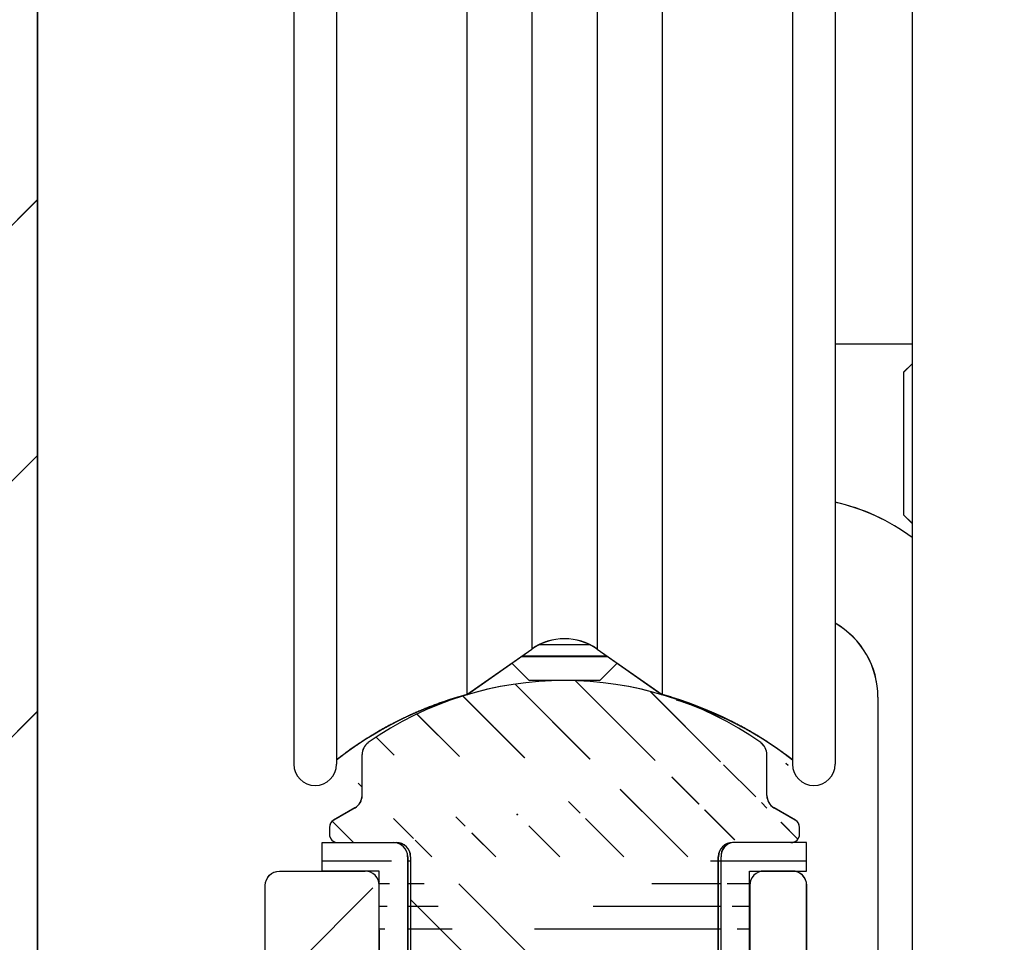
# Model space of a CAD drawing. Units: millimetres. Extents: x -6745 to 3870, y -1242 to 7257.
# Drawn here: x 322 to 356, y 2477 to 2509 of the extents above; entities that cross this region are included whole.
import ezdxf

# ---------------------------------------------------------------- set-up
doc = ezdxf.new("R2010")
doc.units = ezdxf.units.MM
for name, color, linetype in [('2', 7, 'Continuous'), ('hatching-Schraffur', 5, 'Continuous'), ('insert point -Einfügepunkt', 1, 'Continuous'), ('outline-Körperkante', 7, 'Continuous')]:
    doc.layers.add(name, color=color, linetype=linetype)
doc.layers.add('Ansichtsfenster', color=3, linetype='Continuous', plot=False)
doc.layers.get('Ansichtsfenster').off()
doc.layers.get('insert point -Einfügepunkt').off()

# ---------------------------------------------------------------- blocks, each defined once
blk = doc.blocks.new('Seitenriss_Eingang_TEP_TXP')
at = {"layer": 'hatching-Schraffur'}
h = blk.add_hatch(dxfattribs=at)
h.set_pattern_fill('ANSI37', color=256, scale=3, style=0)
h.set_pattern_definition([(45, (0, -205.0000000000002), (-6.735192090801863, 6.735192090801865), []), (135, (0, -205.0000000000002), (-6.735192090801865, -6.735192090801863), [])])
edge = h.paths.add_edge_path()
edge.add_line((223.2336831352014, 0.5442172634214444), (223.2336831352014, 220.8120197283986))
edge.add_line((223.2336831352014, 0.5442172634214444), (281.4331998350442, 0.5442172634207338))
edge.add_line((281.4331998350442, 0.5442172634207338), (298.8849084602782, 0.5442172634207054))
edge.add_line((298.8849084602782, 0.5442172634207054), (298.8849745617036, 44.12047376406062))
edge.add_line((298.8849084602782, 0.5442172634207054), (298.8852224614368, 207.5442168477914))
edge.add_line((298.8849084602782, 207.5442172634209), (478.1030172669584, 207.5442172634209))
edge.add_line((223.2336831352014, 220.8120197283986), (478.1030172669584, 220.8120197283986))
edge.add_line((478.1030172669584, 207.5442172634209), (478.1030172669584, 220.8120197283986))
blk = doc.blocks.new('319132_Laufschienengummi_TEP-TXP')
at = {"layer": 'hatching-Schraffur'}
h = blk.add_hatch(dxfattribs=at)
h.set_pattern_fill('ANSI31', color=256, scale=0.25, angle=135, style=0)
h.set_pattern_definition([(180, (-1061.471441533341, -2231.200053622304), (-1.408107571515549e-16, -0.79375), [])])
edge = h.paths.add_edge_path()
edge.add_line((-6.496510457759086, 2.479706001196064), (-6.500135013439376, 6.600030001196046))
edge.add_line((-6.500135013439376, 6.600030001196046), (-8.500135013439376, 6.600030001196046))
edge.add_line((-8.500135013439376, 6.600030001196046), (-8.500135013439376, 7.600030001196046))
edge.add_line((-8.500135013439376, 7.600030001196046), (-6.000135013439376, 7.600030001196046))
edge.add_arc((-4.500135013439376, 2.600060001196198), 2, 180, 270)
edge.add_line((-4.500135013439376, 0.6000600011961978), (-1.48335501343945, 0.6000600011961978))
edge.add_arc((-6.000135013439376, 7.100120001196046), 0.4999089999998887, 0, 90)
edge.add_line((-5.50019501343877, 7.100120001196046), (-5.50019501343877, 2.600030001196046))
edge.add_arc((-4.500255013439073, 2.600030001196046), 0.9999390000000403, 180, 270)
edge.add_arc((-7.501343930016446e-05, 3.000119613716379e-05), 1.599991000000075, 22.02587299999435, 157.97495999999)
edge.add_arc((-0.0001350134393760527, 3.000119613716379e-05), 2.600080300000037, 37.98123199999082, 142.0196100000192)
edge.add_line((-4.500237361178279, 1.600100387055136), (-2.049557361178358, 1.600100387055136))
edge.add_line((2.049252638822054, 1.600100387055136), (4.499882638821418, 1.600100387055136))
edge.add_arc((4.499924986560927, 2.600030001196046), 1.999938999999927, 270, 360)
edge.add_line((4.499924986560927, 0.6000600011961978), (1.483134986561254, 0.6000600011961978))
edge.add_arc((4.499864986560624, 2.600060001196198), 0.9999689999999646, 270, 360)
edge.add_line((5.499864986560624, 2.600060001196198), (5.499864986560624, 7.100030001196046))
edge.add_line((6.499863986560285, 2.600031334487994), (6.499864986560624, 6.600030001196046))
edge.add_line((6.499864986560624, 6.600030001196046), (8.499864986560624, 6.600030001196046))
edge.add_line((8.499864986560624, 6.600030001196046), (8.499864986560624, 7.600090001195895))
edge.add_line((8.499864986560624, 7.600090001195895), (5.899944986560968, 7.600090001195895))
edge.add_arc((5.966064867809109, 7.137115064008867), 0.4676725683206152, 98.127750043946, 184.5481622582727)
at = {"layer": 'outline-Körperkante'}
for points in [[(-6.496510457759086, 2.479706001196064), (-6.500135013439376, 6.600030001196046), (-8.500135013439376, 6.600030001196046), (-8.500135013439376, 7.600030001196046), (-6.000135013439376, 7.600030001196046)], [(6.499863986560285, 2.600031334487994), (6.499864986560624, 6.600030001196046), (8.499864986560624, 6.600030001196046), (8.499864986560624, 7.600090001195895), (5.899944986560968, 7.600090001195895)], [(-5.50019501343877, 7.100120001196046), (-5.50019501343877, 2.600030001196046)], [(5.499864986560624, 2.600060001196198), (5.499864986560624, 7.100030001196046)], [(-4.500237361178279, 1.600100387055136), (-2.049557361178358, 1.600100387055136)], [(2.049252638822054, 1.600100387055136), (4.499882638821418, 1.600100387055136)], [(4.499924986560927, 0.6000600011961978), (1.483134986561254, 0.6000600011961978)]]:
    blk.add_lwpolyline(points, dxfattribs=at)
for points in [[(-5.500226013439487, 7.100120001196046, 0.414213562373095), (-6.000135013439376, 7.600029001196162)], [(-6.500135013439376, 2.600060001196198, 0.414213562373095), (-4.500135013439376, 0.6000600011961978), (-1.48335501343945, 0.6000600011961978)], [(-5.500194013439113, 2.600030001196046, 0.414213562373095), (-4.500255013439073, 1.600091001196233)], [(2.04928046668806, 1.6001280470241, 0.4879398959717135), (-2.049574007862248, 1.600097929312597)], [(4.499864986560624, 1.600091001196233, 0.414213562373095), (5.499833986560589, 2.600060001196198)], [(4.499924986560927, 0.6000910011962333, 0.414213562373095), (6.499863986560968, 2.600030001196046)]]:
    blk.add_lwpolyline(points, format="xyb", dxfattribs=at)
for centre, radius, start, end in [((5.966064867809109, 7.137115064008867), 0.4676725683206152, 98.12775004395041, 184.5481622582657), ((0, 0), 1.599777797112291, 22.02753211221009, 157.9724678877658)]:
    blk.add_arc(centre, radius, start, end, dxfattribs=at)
blk = doc.blocks.new('324404_Laufschiene_TEP-TXP')
at = {"layer": 'hatching-Schraffur'}
h = blk.add_hatch(dxfattribs=at)
h.set_pattern_fill('ANSI31', color=256, scale=0.5, angle=90, style=0)
h.set_pattern_definition([(135, (-1061.471324172162, -2231.197562724636), (-1.122532015133644, -1.122532015133644), [])])
edge = h.paths.add_edge_path()
edge.add_arc((7.602349999999983, 9.253781284724917), 0.4999669900000754, 180.0000000000521, 240.0139600000072)
edge.add_line((7.950079999999484, 7.602591284723967), (5.900029999999655, 7.602591284723967))
edge.add_arc((7.95001000000057, 7.902581284724401), 0.2999869999998737, 269.9999999999566, 360)
edge.add_line((8.249999999999867, 7.902581284724401), (8.249999999999867, 8.129331284724213))
edge.add_arc((7.949949999999812, 8.129331284724211), 0.3000490000001719, 0, 59.99788099998462)
edge.add_line((8.099970000000079, 8.389151284724429), (7.352480000000336, 8.820731284724369))
edge.add_arc((-7.950009999999698, 8.129361284724363), 0.300003300000146, 120.0051499999942, 180)
edge.add_line((-8.250000000000133, 8.129361284724363), (-8.250000000000133, 7.902551284724249))
edge.add_arc((-7.950079999999748, 7.902551284724249), 0.2999270000000251, 180, 270)
edge.add_line((-7.950079999999748, 7.602591284723967), (-5.90002999999992, 7.602591284723967))
edge.add_arc((6.602480000000109, 10.69552128472422), 0.4999390000002677, 0, 54.9635849999634)
edge.add_line((7.102420000000033, 9.253781284724463), (7.102420000000033, 10.69552128472422))
edge.add_line((6.887628000000272, 11.10619228472431), (7.013114999999611, 10.98073428472433))
edge.add_arc((-1.325606291402437e-13, 1.288381284724418), 11.99996900000009, 54.93778599999497, 125.0631700000208)
edge.add_arc((-6.602479999999464, 10.69573128472437), 0.4999900900002113, 125.0714400000246, 180)
edge.add_line((-7.352479999999692, 8.820731284724369), (-8.100039999999485, 8.389151284724429))
edge.add_arc((-7.602479999999692, 9.253751284724311), 0.5000000000000174, 299.9999300000157, 360)
edge.add_line((-7.102479999999692, 9.253751284724311), (-7.102479999999692, 10.69573128472437))
edge.add_line((7.999952347738922, 10.38742270648206), (7.99992234773877, 10.52527270648214))
edge.add_arc((5.900080000000211, 7.102531284724118), 0.5001219999999194, 90, 180)
edge.add_line((5.399960000000514, 2.60256128472427), (5.399960000000514, 7.102531284724118))
edge.add_line((-5.40002999999992, 7.10256128472427), (-5.40002999999992, 2.602531284724118))
edge.add_arc((-4.400090000000451, 2.602531284724118), 0.999938999999813, 180, 270.000000000013)
edge.add_arc((4.399960000000514, 2.60256128472427), 0.9999689999999646, 270, 360)
edge.add_line((-4.400107652261018, 1.602550898865028), (-2.123677652260217, 1.602550898865028))
edge.add_arc((9.481304630298837e-14, 0.09905128472471847), 2.602010399999964, 35.298329000010824, 144.7022300000032, ccw=False)
edge.add_line((2.123642347739273, 1.602580898864725), (4.39994234773972, 1.602580898864725))
edge.add_arc((-5.90002999999992, 7.10256128472427), 0.5000310000000354, 0, 90)
at = {"layer": 'outline-Körperkante'}
for points in [[(6.893568976267356, 11.11070090742076, 0.3159003717446291), (-6.893732864128329, 11.11058588445665)], [(-6.889772986129761, 11.10494129220067, 0.2443680879026505), (-7.102470089999675, 10.69573128472437)], [(7.102419000000377, 10.69552128472422, 0.2445300454297563), (6.889493451133926, 11.10486500653949)], [(-7.352480529024565, 8.82073827739985, 0.2679495197927705), (-7.102479999999692, 9.253751284724311), (-7.102479999999692, 10.69573128472437)], [(7.102383009999907, 9.253781284724463, 0.2680144787717989), (7.352472008116687, 8.820736275214111)], [(-8.10003500231746, 8.389158279877373, 0.2679251081086397), (-8.25001329999977, 8.129361284724363)], [(8.249998999999983, 8.129331284724211, 0.2679392827495994), (8.099984110068911, 8.389175792491622)], [(-8.250006999999774, 7.902551284724249, 0.414213562373095), (-7.950079999999748, 7.602624284724224)], [(-5.399998999999885, 7.10256128472427, 0.414213562373095), (-5.90002999999992, 7.602592284724305)], [(5.900080000000211, 7.602653284724037, 0.414213562373095), (5.399958000000292, 7.102531284724118)], [(7.950010000000343, 7.602594284724527, 0.414213562373095), (8.249997000000443, 7.902581284724401)], [(-5.400029000000264, 2.602531284724118, 0.414213562373095), (-4.400090000000223, 1.602592284724305)], [(-2.123657016660577, 1.60256017970867, -0.5172657028201154), (2.123642347739273, 1.602580898864725), (4.39994234773972, 1.602580898864725)], [(4.399960000000514, 1.602592284724305, 0.414213562373095), (5.399929000000479, 2.60256128472427)]]:
    blk.add_lwpolyline(points, format="xyb", dxfattribs=at)
for points in [[(6.887628000000272, 11.10619228472431), (7.013114999999611, 10.98073428472433)], [(7.102420000000033, 9.253781284724463), (7.102420000000033, 10.69552128472422)], [(-7.352479999999692, 8.820731284724369), (-8.100039999999487, 8.389151284724429)], [(8.099970000000079, 8.389151284724429), (7.352480000000337, 8.820731284724369)], [(-8.250000000000133, 8.129361284724363), (-8.250000000000133, 7.902551284724249)], [(8.249999999999867, 7.902581284724401), (8.249999999999867, 8.129331284724211)], [(-7.950079999999748, 7.602591284723967), (-5.90002999999992, 7.602591284723967)], [(7.950079999999484, 7.602591284723967), (5.900029999999655, 7.602591284723967)], [(-5.40002999999992, 7.10256128472427), (-5.40002999999992, 2.602531284724118)], [(5.399960000000514, 2.60256128472427), (5.399960000000514, 7.102531284724118)], [(-4.400107652261018, 1.602550898865028), (-2.123677652260217, 1.602550898865028)]]:
    blk.add_lwpolyline(points, dxfattribs=at)
blk = doc.blocks.new('313852_Kämpferprofil_TEP-TLP-TXP_Standard')
at = {"layer": 'hatching-Schraffur'}
h = blk.add_hatch(dxfattribs=at)
h.set_pattern_fill('ANSI31', color=256, scale=2, style=0)
h.set_pattern_definition([(45, (-1036.971138136679, -2143.299921333452), (-4.490128060534576, 4.490128060534577), [])])
edge = h.paths.add_edge_path()
edge.add_arc((22.50024458519039, 82.50015114745563), 0.5000588114716491, 359.9978392303407, 404.9977582377287)
edge.add_arc((22.50035761025526, 82.50015883330582), 0.4999734585987249, 45.0062937833844, 90.00621279077309)
edge.add_line((22.50030339630598, 83.00013228896523), (21.50030339666205, 83.00013228896523))
edge.add_line((21.50030339666205, 83.00013228896523), (11.00030339666205, 83.00013228896523))
edge.add_arc((11.00030339666205, 78.00013228896523), 5, 90, 180)
edge.add_line((6.000303396662048, 78.00013228896523), (6.000303396662048, 69.86613228896522))
edge.add_line((6.000303396662048, 69.86613228896522), (5.500303396662048, 69.00013228896523))
edge.add_line((5.500303396662048, 69.00013228896523), (6.00029780268278, 68.13414197773727))
edge.add_line((6.00029780268278, 68.13414197773727), (6.000302365070411, 61.50013332055596))
edge.add_arc((4.500302365070816, 61.50013228896518), 1.49999999999995, -89.99999999999812, 3.940386511658289e-05, ccw=False)
edge.add_line((4.500302365070866, 60.00013228896523), (1.500303396662048, 60.00013228896523))
edge.add_arc((1.500303396662048, 61.50013228896523), 1.5, 180, 270, ccw=False)
edge.add_line((0.0003033966620478168, 61.50013228896523), (0.0003033966620478168, 81.89010830172992))
edge.add_line((0.0003033966620478168, 81.89010830172992), (0.0003033966620478168, 104.3075329881003))
edge.add_line((0.0003033966620478168, 104.3075329881003), (0.0003033966620478168, 200.0001322889652))
edge.add_line((0.0003033966620478168, 200.0001322889652), (23.63430339666206, 200.0001322889652))
edge.add_line((23.63430339666206, 200.0001322889652), (24.50030339666205, 199.5001322889652))
edge.add_line((24.50030339666205, 199.5001322889652), (25.36630339666203, 200.0001322889652))
edge.add_line((25.36630339666203, 200.0001322889652), (113.522303396662, 200.0001322889652))
edge.add_arc((113.5230654542886, 199.4998156341693), 0.5003172351598776, 45.087351027690374, 90.08727003502031, ccw=False)
edge.add_arc((113.5219867418661, 199.5008943465919), 0.5003172351598186, -0.0872700350236073, 44.91264897223829, ccw=False)
edge.add_line((114.022303396662, 199.5001322889652), (114.022303396662, 198.5001322889652))
edge.add_line((114.022303396662, 198.5001322889652), (113.022303396662, 197.5001322889652))
edge.add_line((113.022303396662, 197.5001322889652), (111.8233033966624, 197.5001322889652))
edge.add_arc((111.8233792389192, 197.1986543431429), 0.3014779553620336, 90.01441379441866, 134.9190860474028)
edge.add_arc((111.8217088382927, 197.1999155910793), 0.2994055200494711, 134.8631611342962, 179.9585315749588)
edge.add_line((111.522303396662, 197.2001322889651), (111.522303396662, 195.3001322889654))
edge.add_arc((111.8217088382928, 195.3003489868511), 0.2994055200495329, 180.0414684250411, 225.1368388656942)
edge.add_arc((111.8233792389192, 195.3016102347875), 0.3014779553620364, 225.0809139525953, 269.9855862055786)
edge.add_line((111.8233033966624, 195.0001322889652), (114.022303396662, 195.0001322889652))
edge.add_arc((114.0230654542891, 194.4998156341694), 0.5003172351598214, 45.08735102776183, 90.08727003507562, ccw=False)
edge.add_arc((114.0219867418653, 194.500894346592), 0.5003172351606733, -0.08727003503321384, 44.91264897220037, ccw=False)
edge.add_arc((115.0226200514579, 194.4993702313393), 0.5003172351598338, 179.9127299650578, 224.9126489723498)
edge.add_arc((115.0215413390358, 194.5004489437606), 0.5003172351593149, 225.0873510276629, 270.0872700349683)
edge.add_line((115.022303396662, 194.0001322889652), (120.022303396662, 194.0001322889652))
edge.add_arc((120.0230654542891, 194.5004489437611), 0.5003172351598214, 269.9127299649244, 314.9126489722382)
edge.add_arc((120.0219867418653, 194.4993702313385), 0.5003172351606733, 315.0873510277996, 360.0872700350332)
edge.add_arc((121.0226200514579, 194.5008943465912), 0.5003172351598338, 135.0873510276502, 180.0872700349422, ccw=False)
edge.add_arc((121.0215413390358, 194.4998156341699), 0.5003172351593149, 89.9127299650317, 134.9126489723371, ccw=False)
edge.add_line((121.022303396662, 195.0001322889652), (123.2223033966618, 195.0001322889652))
edge.add_arc((123.2223275544052, 195.3018522253386), 0.3017199373404475, 269.9954125115096, 314.9000847644975)
edge.add_arc((123.2239979550323, 195.3001081326601), 0.2993054426047118, 314.9092537796618, 360.0046242204292)
edge.add_line((123.5233033966622, 195.3001322889654), (123.5233033966622, 197.2001322889651))
edge.add_arc((123.2239979550316, 197.2001564452703), 0.2993054426053816, 359.9953757795817, 405.0907462203477)
edge.add_arc((123.2223275544057, 197.1984123525927), 0.3017199373396551, 45.09991523556192, 90.00458748855246)
edge.add_line((123.222303396662, 197.5001322889652), (122.022303396662, 197.5001322889652))
edge.add_line((122.022303396662, 197.5001322889652), (121.0233033966622, 198.5001322889652))
edge.add_line((121.0233033966622, 198.5001322889652), (121.0233033966622, 199.5001322889652))
edge.add_arc((121.5242253827796, 199.5006446901709), 0.5009222481890502, 135.1160123031216, 180.0586087596026, ccw=False)
edge.add_arc((121.5217913530447, 199.5016271615475), 0.4985053903925442, 89.94114819233641, 134.9986044858368, ccw=False)
edge.add_line((121.522303396662, 200.0001322889652), (138.0003033966618, 200.0001322889652))
edge.add_arc((138.0010654542888, 199.4998156341696), 0.5003172351595938, 45.08735102775029, 90.08727003505942, ccw=False)
edge.add_arc((137.9999867418665, 199.500894346592), 0.5003172351594557, -0.08727003503992137, 44.9126489723302, ccw=False)
edge.add_line((138.500303396662, 199.5001322889652), (138.500303396662, 198.0001322889652))
edge.add_arc((137.9999867418669, 197.9993702313378), 0.5003172351590546, -44.912648972274894, 0.08727003511148723, ccw=False)
edge.add_arc((138.0010654542891, 198.0004489437612), 0.5003172351598789, 269.9127299649276, 314.9126489722359, ccw=False)
edge.add_line((138.000303396662, 197.5001322889652), (128.0223033966622, 197.5001322889652))
edge.add_arc((128.0222243329756, 196.001096542969), 1.499035748081225, 89.99697804701381, 134.9968970544419)
edge.add_arc((128.0242529401345, 195.9990038260736), 1.501949967397691, 134.9951737518804, 179.9569518502678)
edge.add_line((126.522303396662, 196.0001322889648), (126.522303396662, 194.5001322889657))
edge.add_arc((123.5225247954728, 194.5006812707874), 2.999778651423044, 314.98959543844876, 359.98951444581564, ccw=False)
edge.add_arc((123.5217544148403, 194.4999108901532), 2.999778651421817, 270.0104855541748, 315.0104045615367, ccw=False)
edge.add_line((123.5223033966615, 191.5001322889652), (111.522303396662, 191.5001322889652))
edge.add_arc((111.5217413390351, 191.0002984778469), 0.4998341271320336, 89.93557155283392, 134.9354905601168)
edge.add_arc((111.5228200514579, 191.0004115029145), 0.5005167326758295, 135.0320435239145, 180.0319625312347)
edge.add_arc((109.5219105414695, 190.9999153580377), 1.500392870874708, -44.99163502595121, 0.008283981401291385, ccw=False)
edge.add_arc((109.5227324603492, 191.0000130113961), 1.499880783800976, 269.9836096715116, 314.98352867890213, ccw=False)
edge.add_line((109.5223033966622, 189.5001322889652), (107.000303396662, 189.5001322889652))
edge.add_arc((106.9997413390356, 189.9999661000825), 0.4998341271309815, 225.0645094398326, 270.0644284471108, ccw=False)
edge.add_arc((107.0008200514575, 189.9998530750167), 0.5005167326753666, 179.9680374688987, 224.9679564762534, ccw=False)
edge.add_line((106.500303396662, 190.0001322889648), (106.500303396662, 191.0001322889648))
edge.add_arc((107.0008200514582, 191.0004115029137), 0.5005167326760928, 135.0320435238167, 180.0319625311957, ccw=False)
edge.add_arc((106.9997413390354, 191.0002984778481), 0.4998341271308691, 89.93557155288431, 134.9354905601732, ccw=False)
edge.add_line((107.0003033966618, 191.5001322889652), (108.000303396662, 191.5001322889652))
edge.add_arc((108.000865454289, 191.9999661000836), 0.4998341271320336, 269.9355715528339, 314.9354905601168)
edge.add_arc((107.9997867418667, 191.9998530750158), 0.5005167326752767, 315.0320435238881, 360.0319625312088)
edge.add_line((108.500303396662, 192.0001322889648), (108.500303396662, 195.4001322889653))
edge.add_arc((107.9997867418662, 195.4004115029146), 0.500516732675823, 359.9680374687653, 404.9679564760855)
edge.add_arc((108.0008654542892, 195.4002984778476), 0.499834127131412, 45.06450943985212, 90.06442844716778)
edge.add_line((108.0003033966623, 195.9001322889653), (107.000303396662, 195.9001322889653))
edge.add_arc((106.999741339036, 196.3999661000823), 0.4998341271307253, 225.0645094397462, 270.06442844707016, ccw=False)
edge.add_arc((107.000820051458, 196.3998530750175), 0.5005167326759193, 179.9680374689247, 224.967956476227, ccw=False)
edge.add_line((106.500303396662, 196.4001322889653), (106.500303396662, 196.9001322889649))
edge.add_arc((105.9997867418656, 196.9004115029143), 0.5005167326763631, 359.9680374687393, 404.9679564760602)
edge.add_arc((106.0008654542892, 196.9002984778476), 0.499834127131412, 45.06450943985212, 90.06442844716778)
edge.add_line((106.0003033966623, 197.4001322889653), (100.000303396662, 197.4001322889653))
edge.add_arc((99.99974133903586, 196.900298477848), 0.4998341271310096, 89.93557155291687, 134.93549056024)
edge.add_arc((100.0008200514567, 196.9004115029139), 0.5005167326745927, 135.0320435237455, 180.0319625311632)
edge.add_line((99.50030339666205, 196.9001322889653), (99.50030339666205, 196.4001322889658))
edge.add_arc((98.99978674186563, 196.3998530750163), 0.5005167326763631, -44.96795647606018, 0.03196253126071724, ccw=False)
edge.add_arc((99.0008654542892, 196.399966100083), 0.499834127131412, 269.93557155283224, 314.93549056014785, ccw=False)
edge.add_line((99.00030339666228, 195.9001322889653), (98.00030339666205, 195.9001322889653))
edge.add_arc((97.99974133903586, 195.400298477848), 0.4998341271310096, 89.93557155291687, 134.93549056024)
edge.add_arc((98.00082005145669, 195.4004115029139), 0.5005167326745927, 135.0320435237455, 180.0319625311632)
edge.add_line((97.50030339666205, 195.4001322889653), (97.50030339666205, 192.0001322889657))
edge.add_arc((98.00082005145819, 191.9998530750168), 0.5005167326760928, 179.9680374688043, 224.9679564761833)
edge.add_arc((97.99974133903535, 191.9999661000824), 0.4998341271308691, 225.0645094398268, 270.0644284471157)
edge.add_line((98.00030339666182, 191.5001322889652), (99.00030339666205, 191.5001322889652))
edge.add_arc((99.00086545428896, 191.0002984778469), 0.4998341271320336, 45.06450943988318, 90.06442844716611, ccw=False)
edge.add_arc((98.99978674186663, 191.0004115029147), 0.5005167326753672, -0.031962531205408595, 44.96795647610611, ccw=False)
edge.add_line((99.50030339666205, 191.0001322889657), (99.50030339666205, 190.0001322889657))
edge.add_arc((98.99978674186656, 189.9998530750158), 0.5005167326754396, -44.96795647602909, 0.031962531306305664, ccw=False)
edge.add_arc((99.00086545428879, 189.9999661000839), 0.4998341271324065, 269.93557155287954, 314.9354905601745, ccw=False)
edge.add_line((99.00030339666228, 189.5001322889652), (96.00030339666205, 189.5001322889652))
edge.add_arc((96.00043639060365, 190.5001792002807), 1.000046920158787, 224.992461358585, 269.9923803659372, ccw=False)
edge.add_arc((96.0001795970585, 190.5001945719875), 0.9998762023362704, 180.0035689961497, 225.0034880034676, ccw=False)
edge.add_line((95.00030339666205, 190.5001322889652), (95.00030339666205, 195.9001322889649))
edge.add_arc((93.49991054146903, 195.9003492198926), 1.500392870875248, 359.99171601859, 404.9916350259427)
edge.add_arc((93.50073246034923, 195.9002515665345), 1.499880783800976, 45.01647132109785, 90.0163903284884)
edge.add_line((93.50030339666228, 197.4001322889653), (87.52230339666175, 197.4001322889653))
edge.add_arc((87.52187433297622, 195.9002515665316), 1.499880783803867, 89.98360967156593, 134.9835286789544)
edge.add_arc((87.5226962518518, 195.9003492198937), 1.500392870872056, 135.0083649740922, 180.0082839814339)
edge.add_line((86.02230339666198, 195.9001322889653), (86.02230339666198, 190.5001322889652))
edge.add_arc((85.02242719626561, 190.5001945719873), 0.9998762023361996, 314.9965119965474, 359.9964310038633, ccw=False)
edge.add_arc((85.02217040272038, 190.5001792002813), 1.000046920159325, 270.0076196340498, 315.00753864140233, ccw=False)
edge.add_line((85.02230339666175, 189.5001322889652), (82.02230339666198, 189.5001322889652))
edge.add_arc((82.02174133903507, 189.9999661000836), 0.4998341271320336, 225.0645094398832, 270.0644284471661, ccw=False)
edge.add_arc((82.0228200514574, 189.9998530750158), 0.5005167326753672, 179.9680374687946, 224.9679564761061, ccw=False)
edge.add_line((81.52230339666198, 190.0001322889648), (81.52230339666198, 191.0001322889648))
edge.add_arc((82.02282005145747, 191.0004115029146), 0.5005167326754396, 135.0320435239709, 180.0319625313063, ccw=False)
edge.add_arc((82.02174133903524, 191.0002984778465), 0.4998341271324065, 89.93557155287948, 134.9354905601745, ccw=False)
edge.add_line((82.02230339666175, 191.5001322889652), (83.02230339666198, 191.5001322889652))
edge.add_arc((83.02286545428889, 191.9999661000836), 0.4998341271320336, 269.9355715528339, 314.9354905601168)
edge.add_arc((83.02178674186656, 191.9998530750158), 0.5005167326753672, 315.0320435238939, 360.0319625312054)
edge.add_line((83.52230339666198, 192.0001322889648), (83.52230339666198, 195.4001322889649))
edge.add_arc((83.02178674186557, 195.4004115029143), 0.5005167326763631, 359.9680374687393, 404.9679564760602)
edge.add_arc((83.02286545428913, 195.4002984778476), 0.499834127131412, 45.06450943985212, 90.06442844716778)
edge.add_line((83.02230339666221, 195.9001322889653), (82.02230339666198, 195.9001322889653))
edge.add_arc((82.02174133903532, 196.3999661000836), 0.4998341271320333, 225.0645094398083, 270.06442844713837, ccw=False)
edge.add_arc((82.02282005145719, 196.399853075016), 0.5005167326751564, 179.9680374687588, 224.9679564760797, ccw=False)
edge.add_line((81.52230339666198, 196.4001322889653), (81.52230339666198, 196.9001322889649))
edge.add_arc((81.02178674186557, 196.9004115029143), 0.5005167326763631, 359.9680374687393, 404.9679564760602)
edge.add_arc((81.02286545428913, 196.9002984778476), 0.499834127131412, 45.06450943985212, 90.06442844716778)
edge.add_line((81.02230339666221, 197.4001322889653), (75.02230339666198, 197.4001322889653))
edge.add_arc((75.0217413390352, 196.9002984778467), 0.4998341271323177, 89.93557155284861, 134.935490560178)
edge.add_arc((75.02282005145707, 196.9004115029149), 0.5005167326750358, 135.0320435239525, 180.0319625312738)
edge.add_line((74.52230339666198, 196.9001322889653), (74.52230339666198, 196.4001322889658))
edge.add_arc((74.02178674186557, 196.3998530750163), 0.5005167326763631, -44.96795647606018, 0.03196253126071724, ccw=False)
edge.add_arc((74.02286545428913, 196.399966100083), 0.499834127131412, 269.93557155283224, 314.93549056014785, ccw=False)
edge.add_line((74.02230339666221, 195.9001322889653), (73.02230339666198, 195.9001322889653))
edge.add_arc((73.0217413390352, 195.4002984778467), 0.4998341271323177, 89.93557155284861, 134.935490560178)
edge.add_arc((73.02282005145707, 195.4004115029149), 0.5005167326750358, 135.0320435239525, 180.0319625312738)
edge.add_line((72.52230339666198, 195.4001322889653), (72.52230339666198, 192.0001322889657))
edge.add_arc((73.02282005145747, 191.9998530750158), 0.5005167326754396, 179.9680374686937, 224.9679564760291)
edge.add_arc((73.02174133903524, 191.9999661000839), 0.4998341271324065, 225.0645094398255, 270.0644284471205)
edge.add_line((73.02230339666175, 191.5001322889652), (74.02230339666198, 191.5001322889652))
edge.add_arc((74.02286545428889, 191.0002984778469), 0.4998341271320336, 45.06450943988318, 90.06442844716611, ccw=False)
edge.add_arc((74.02178674186656, 191.0004115029147), 0.5005167326753672, -0.031962531205408595, 44.96795647610611, ccw=False)
edge.add_line((74.52230339666198, 191.0001322889657), (74.52230339666198, 190.0001322889657))
edge.add_arc((74.02178674186649, 189.9998530750158), 0.5005167326754396, -44.96795647602909, 0.031962531306305664, ccw=False)
edge.add_arc((74.02286545428872, 189.9999661000839), 0.4998341271324065, 269.93557155287954, 314.9354905601745, ccw=False)
edge.add_line((74.02230339666221, 189.5001322889652), (71.02230339666198, 189.5001322889652))
edge.add_arc((71.02243639060359, 190.5001792002807), 1.000046920158787, 224.992461358585, 269.9923803659372, ccw=False)
edge.add_arc((71.02217959705844, 190.5001945719875), 0.9998762023362704, 180.0035689961497, 225.0034880034676, ccw=False)
edge.add_line((70.02230339666198, 190.5001322889652), (70.02230339666198, 194.4001322889649))
edge.add_arc((68.52191054146897, 194.4003492198926), 1.500392870875248, 359.99171601859, 404.9916350259427)
edge.add_arc((68.52273246034916, 194.4002515665345), 1.499880783800976, 45.01647132109785, 90.0163903284884)
edge.add_line((68.52230339666221, 195.9001322889653), (57.52230339666198, 195.9001322889653))
edge.add_arc((57.52187433297618, 194.4002515665317), 1.499880783803753, 89.98360967155534, 134.9835286789561)
edge.add_arc((57.5226962518518, 194.4003492198937), 1.500392870872056, 135.0083649740922, 180.0082839814339)
edge.add_line((56.02230339666198, 194.4001322889653), (56.02230339666198, 190.5001322889652))
edge.add_arc((55.0224271962656, 190.5001945719873), 0.9998762023362067, 314.9965119965477, 359.9964310038633, ccw=False)
edge.add_arc((55.02217040272037, 190.5001792002813), 1.00004692015933, 270.0076196340502, 315.0075386414026, ccw=False)
edge.add_line((55.02230339666175, 189.5001322889652), (52.02230339666198, 189.5001322889652))
edge.add_arc((52.02174133903508, 189.9999661000836), 0.4998341271320336, 225.0645094398826, 270.06442844716526, ccw=False)
edge.add_arc((52.0228200514574, 189.9998530750158), 0.5005167326753672, 179.9680374687946, 224.9679564761061, ccw=False)
edge.add_line((51.52230339666198, 190.0001322889648), (51.52230339666198, 191.0001322889648))
edge.add_arc((52.02282005145747, 191.0004115029146), 0.5005167326754325, 135.0320435239703, 180.0319625313063, ccw=False)
edge.add_arc((52.02174133903524, 191.0002984778465), 0.4998341271324015, 89.93557155287868, 134.9354905601739, ccw=False)
edge.add_line((52.02230339666175, 191.5001322889652), (53.02230339666198, 191.5001322889652))
edge.add_arc((53.02286545428888, 191.9999661000836), 0.4998341271320336, 269.9355715528347, 314.9354905601174)
edge.add_arc((53.02178674186656, 191.9998530750158), 0.5005167326753672, 315.0320435238939, 360.0319625312054)
edge.add_line((53.52230339666198, 192.0001322889648), (53.52230339666198, 195.4001322889649))
edge.add_arc((53.02178674186556, 195.4004115029143), 0.5005167326763702, 359.9680374687393, 404.9679564760596)
edge.add_arc((53.02286545428917, 195.4002984778477), 0.4998341271313215, 45.06450943984868, 90.06442844717269)
edge.add_line((53.02230339666221, 195.9001322889653), (43.02230339666198, 195.9001322889653))
edge.add_arc((43.0217413390352, 195.4002984778467), 0.4998341271323177, 89.93557155284861, 134.935490560178)
edge.add_arc((43.02282005145707, 195.4004115029149), 0.5005167326750358, 135.0320435239525, 180.0319625312738)
edge.add_line((42.52230339666198, 195.4001322889653), (42.52230339666198, 192.0001322889657))
edge.add_arc((43.02282005145747, 191.9998530750158), 0.5005167326754325, 179.9680374686937, 224.9679564760297)
edge.add_arc((43.02174133903524, 191.9999661000839), 0.4998341271324015, 225.0645094398261, 270.0644284471213)
edge.add_line((43.02230339666175, 191.5001322889652), (44.02230339666198, 191.5001322889652))
edge.add_arc((44.02286545428888, 191.0002984778469), 0.4998341271320336, 45.06450943988261, 90.06442844716531, ccw=False)
edge.add_arc((44.02178674186656, 191.0004115029147), 0.5005167326753672, -0.031962531205408595, 44.96795647610611, ccw=False)
edge.add_line((44.52230339666198, 191.0001322889657), (44.52230339666198, 190.0001322889657))
edge.add_arc((44.0217867418665, 189.9998530750158), 0.5005167326754325, -44.96795647602971, 0.031962531306305664, ccw=False)
edge.add_arc((44.02286545428873, 189.9999661000839), 0.4998341271324015, 269.93557155287874, 314.93549056017395, ccw=False)
edge.add_line((44.02230339666221, 189.5001322889652), (40.08230339666238, 189.5001322889652))
edge.add_arc((40.0821515701589, 191.001438004645), 1.501305723356871, 247.5279486465812, 270.00579430141863, ccw=False)
edge.add_arc((40.08335261381264, 191.0031968082036), 1.503390115955635, 225.054309544927, 247.5112723380382, ccw=False)
edge.add_line((39.02130339666178, 189.9391322889651), (37.92830339666193, 191.0331322889651))
edge.add_arc((38.13926082930843, 191.2452458057551), 0.2991574541839082, 180.0217411702744, 225.1565661206467, ccw=False)
edge.add_arc((38.13926082930947, 191.2450187721748), 0.2991574541849394, 134.8434338794414, 179.9782588298237, ccw=False)
edge.add_line((37.92830339666193, 191.4571322889651), (38.06630339666185, 191.5951322889655))
edge.add_arc((38.56458852243578, 191.5581540141355), 0.4996553405868291, 13.068300676448416, 175.7557985414343, ccw=False)
edge.add_arc((38.56430226107614, 193.5081334245506), 1.900458702051969, 284.8479341673473, 345.1520658326723)
edge.add_arc((40.51430331675657, 193.508132288965), 0.4999379780947392, 103.06332841344488, 256.9366715865283, ccw=False)
edge.add_arc((38.56498351863622, 193.5074515363082), 1.89997452902535, 14.87300893286557, 75.16944810818899)
edge.add_arc((38.56430339666174, 195.4581320089202), 0.5001649089543024, 193.1748953714335, 346.8251046286198, ccw=False)
edge.add_arc((38.56407443238633, 193.5079065775396), 1.899650205832822, 104.8472190226785, 164.9825113269744)
edge.add_arc((36.60750454340785, 193.5106863307059), 0.5043731819892522, -85.1322827138855, 76.02576257514801, ccw=False)
edge.add_line((36.65030339666214, 193.008132288965), (36.51430339666217, 192.8711322889653))
edge.add_arc((36.30137356249679, 193.0847405926803), 0.3016083912852708, 270.04366101646104, 314.90886299375757, ccw=False)
edge.add_arc((36.3016790057639, 193.083401570923), 0.3002692914772443, 224.9856536682489, 269.98557267561824, ccw=False)
edge.add_line((36.08930339666199, 192.8711322889653), (34.40030339666282, 194.5611322889654))
edge.add_arc((33.34088530044588, 193.5017151639834), 1.498242753126818, 44.99997373667249, 67.5221261359344)
edge.add_arc((33.3396552231663, 193.4978200884685), 1.502312241693855, 67.53557244385644, 90.01341809869966)
edge.add_line((33.33930339666313, 195.0001322889652), (11.00030339666205, 195.0001322889652))
edge.add_arc((10.99974125717059, 190.0003494480212), 4.999782872545475, 89.99355807617114, 134.9934770835117)
edge.add_arc((11.000871507844, 190.0003691582237), 5.000568116792031, 135.0027950060658, 180.0027140134136)
edge.add_line((6.000303396662048, 190.000132288963), (6.000303396662048, 175.8661322889652))
edge.add_line((6.000303396662048, 175.8661322889652), (5.500303396662048, 175.0001322889652))
edge.add_line((5.500303396662048, 175.0001322889652), (6.000303396662048, 174.1341322889652))
edge.add_line((6.000303396662048, 174.1341322889652), (6.000303396662048, 160.8661322889652))
edge.add_line((6.000303396662048, 160.8661322889652), (5.500303396662048, 160.0001322889652))
edge.add_line((5.500303396662048, 160.0001322889652), (6.000303396662048, 159.1341322889652))
edge.add_line((6.000303396662048, 159.1341322889652), (6.000303396662048, 145.8661322889652))
edge.add_line((6.000303396662048, 145.8661322889652), (5.500303396662048, 145.0001322889652))
edge.add_line((5.500303396662048, 145.0001322889652), (6.000303396662048, 144.1341322889652))
edge.add_line((6.000303396662048, 144.1341322889652), (6.000303396662048, 130.8661322889652))
edge.add_line((6.000303396662048, 130.8661322889652), (5.500303396662048, 130.0001322889652))
edge.add_line((5.500303396662048, 130.0001322889652), (6.000303396662048, 129.1341322889652))
edge.add_line((6.000303396662048, 129.1341322889652), (6.000303396662048, 91.50013228896523))
edge.add_arc((9.000303396662048, 91.50013228896523), 3, 180, 270)
edge.add_line((9.000303396662048, 88.50013228896523), (11.00030339666205, 88.50013228896523))
edge.add_arc((11.00030339666205, 91.50013228896523), 3, 270, 360)
edge.add_line((14.00030339666205, 91.50013228896523), (14.00030339666205, 94.00013228896523))
edge.add_arc((14.50030339666205, 94.00013228896523), 0.5, 90, 180, ccw=False)
edge.add_line((14.50030339666205, 94.50013228896523), (17.50030339579303, 94.50013228896523))
edge.add_line((23.00030339666205, 82.50015114745565), (23.00030339666205, 79.60013228896514))
edge.add_arc((23.00030339666205, 89.60013228896514), 10, 270, 360)
edge.add_line((33.00030339666205, 89.60013228896514), (33.00030339666205, 94.00013228896523))
edge.add_arc((32.50026958554483, 94.00021150291336), 0.5000338173916451, 359.990923364046, 404.9908423713933)
edge.add_arc((32.50038261061041, 94.00009847784858), 0.5000338173910768, 45.00915762857964, 90.00907663603303)
edge.add_line((32.50030339666159, 94.50013228896523), (31.50030339666205, 94.50013228896523))
edge.add_arc((31.50022418271317, 94.00009847784709), 0.5000338173925688, 89.99092336395965, 134.9908423712759)
edge.add_arc((31.5003372077792, 94.00021150291452), 0.5000338173915769, 135.0091576287141, 180.0090766360876)
edge.add_line((31.00030339666205, 94.00013228896523), (31.00030339666205, 89.00013228896523))
edge.add_arc((30.50026958554407, 89.00005307501719), 0.5000338173924018, -44.990842371394194, 0.009076635944325062, ccw=False)
edge.add_arc((30.50038261061081, 89.00016610008147), 0.500033817390665, 269.99092336392135, 314.9908423713662, ccw=False)
edge.add_line((30.50030339666159, 88.50013228896523), (25.98330339666131, 88.50013228896523))
edge.add_line((23.01730339666301, 88.50013228896569), (18.50030339666205, 88.50013228896523))
edge.add_arc((18.50024918271233, 89.00010574462415), 0.4999734585982258, 225.0062937834348, 270.00621279082316, ccw=False)
edge.add_arc((18.50036220777842, 89.00011343047461), 0.5000588114721937, 179.9978392303146, 224.9977582377025, ccw=False)
edge.add_line((18.00030339666182, 89.00013228896523), (18.00030339666205, 94.00013228896523))
edge.add_arc((17.50035761061113, 94.00015883330698), 0.4999734585975593, 45.00629378340284, 90.00621279069819)
edge.add_arc((24.50022838322283, 87.90016229004823), 1.599991000000005, 22.0258729999954, 157.974959999991)
edge.add_arc((17.50024458554435, 94.00015114745429), 0.500058811473365, 359.9978392304791, 404.9977582377842)
at = {"layer": 'outline-Körperkante'}
for points in [[(6.000303396662048, 159.1341322889652), (6.000303396662048, 145.8661322889652), (5.500303396662048, 145.0001322889652), (6.000303396662048, 144.1341322889652), (6.000303396662048, 130.8661322889652), (5.500303396662048, 130.0001322889652), (6.000303396662048, 129.1341322889652), (6.000303396662048, 91.50013228896523, 0.414213562373095), (9.000303396662048, 88.50013228896523), (11.00030339666205, 88.50013228896523, 0.414213562373095), (14.00030339666205, 91.50013228896523), (14.00030339666205, 94.00013228896523, -0.414213562373095), (14.50030339666205, 94.50013228896523), (17.50030339579303, 94.50013228896523)], [(17.85385339666232, 94.35373228896515, 0.1989119999997755), (17.5003033966625, 94.50013228896523)], [(23.00030339666205, 82.50015114745565), (23.00030339666205, 79.60013228896514, 0.414213562373095), (33.00030339666205, 89.60013228896514), (33.00030339666205, 94.00013228896523, 0.1989120000000146), (32.85390339666151, 94.3537322889647, 0.1989120000004975), (32.50030339666159, 94.50013228896523), (31.50030339666205, 94.50013228896523, 0.1989119999998708), (31.14670339666191, 94.35373228896515, 0.1989120000001317), (31.00030339666205, 94.00013228896523), (31.00030339666205, 89.00013228896523, -0.1989119999999728), (30.85390339666128, 88.64653228896532, -0.1989120000004557), (30.50030339666159, 88.50013228896523), (25.98330339666131, 88.50013228896523)], [(23.01730339666301, 88.50013228896569), (18.50030339666205, 88.50013228896523, -0.1989120000001993), (18.14675339666087, 88.64653228896532, -0.1989120000001962), (18.00030339666182, 89.00013228896523), (18.00030339666205, 94.00013228896523)]]:
    blk.add_lwpolyline(points, format="xyb", dxfattribs=at)
blk.add_arc((17.50024458554435, 94.00015114745429), 0.500058811473365, 359.9978392304791, 44.9977582377842, dxfattribs=at)
blk = doc.blocks.new('SR_PD2301 Flachmotor')
at = {"layer": '2', "color": 254, "linetype": 'Continuous'}
blk.add_line((36.69999999999999, 155.0020214012987), (36.69999999999999, 58.50202140129866), dxfattribs=at)
at = {"layer": '2', "color": 150, "linetype": 'Continuous'}
for p, q in [((14.99999999999997, 152.7520214012987), (14.99999999999997, 98.25202140129866)), ((16.49999999999997, 152.7520214012987), (16.49999999999997, 98.25202140129866)), ((32.49999999999997, 152.7520214012987), (32.49999999999997, 98.25202140129866)), ((33.99999999999997, 152.7520214012987), (33.99999999999997, 98.25202140129866)), ((21.06882999999999, 150.3129914012987), (21.06882999999999, 100.6910414012987)), ((27.93115999999998, 150.3129914012987), (27.93115999999998, 100.6910414012987)), ((23.35283999999996, 148.7137114012987), (23.35283999999996, 102.2903214012987)), ((25.64714999999998, 148.7137114012987), (25.64714999999998, 102.2903214012987)), ((21.06882999999999, 100.6910414012987), (23.35283999999996, 102.2903214012987)), ((23.35283999999996, 102.2949814012987), (23.35283999999996, 102.2903214012987)), ((25.64714999999998, 102.2949814012987), (25.64714999999998, 102.2903214012987)), ((25.64714999999998, 102.2903214012987), (27.93115999999998, 100.6910414012987)), ((21.06882999999999, 100.6959914012987), (21.06882999999999, 100.6910414012987)), ((21.06882999999999, 100.6910414012987), (21.06882999999999, 100.6910414012987)), ((27.93115999999998, 100.6959914012987), (27.93115999999998, 100.6910414012987)), ((27.93115999999998, 100.6910414012987), (27.93115999999998, 100.6910414012987)), ((14.99999999999997, 98.25748140129866), (14.99999999999997, 98.25202140129866)), ((16.49999999999997, 98.25748140129866), (16.49999999999997, 98.25202140129866)), ((32.49998999999997, 98.25748140129866), (32.49998999999997, 98.25201140129866)), ((32.49999999999997, 98.25748140129866), (32.49999999999997, 98.25202140129866)), ((33.99999999999997, 98.25748140129866), (33.99999999999997, 98.25202140129866))]:
    blk.add_line(p, q, dxfattribs=at)
at = {"layer": '2', "color": 1, "linetype": 'Continuous'}
for p, q in [((33.99999999999997, 113.0020214012987), (36.69999999999999, 113.0020214012987)), ((35.49999999999997, 100.6021114012987), (35.49999999999997, 82.60211140129866))]:
    blk.add_line(p, q, dxfattribs=at)
at = {"layer": '2', "color": 237, "linetype": 'Continuous'}
for p, q in [((36.69997999999998, 112.3020014012987), (36.39998999999997, 112.0020214012987)), ((36.39998999999997, 107.0020214012987), (36.69996999999998, 106.7020314012987)), ((23.62535999999997, 102.4521114012987), (24.50000999999997, 102.4521114012987)), ((24.50000999999997, 102.4521114012987), (25.37463, 102.4521114012987)), ((22.65230999999997, 101.7998014012987), (23.24999999999997, 101.2021114012987)), ((25.74999999999997, 101.2021114012987), (26.34768, 101.7998014012987)), ((23.24999999999997, 101.2021114012987), (24.50000999999997, 101.2021114012987)), ((24.50000999999997, 101.2021114012987), (25.74999999999997, 101.2021114012987))]:
    blk.add_line(p, q, dxfattribs=at)
at = {"layer": '2', "color": 221, "linetype": 'Continuous'}
for p, q in [((36.39998999999997, 112.0020214012987), (36.39998999999997, 107.0020214012987)), ((22.98408999999998, 102.0321114012987), (24.50000999999997, 102.0321114012987)), ((23.01270999999997, 102.0521114012987), (24.50000999999997, 102.0521114012987)), ((24.50000999999997, 102.0521114012987), (25.98729999999998, 102.0521114012987)), ((24.50000999999997, 102.0321114012987), (26.01589999999999, 102.0321114012987))]:
    blk.add_line(p, q, dxfattribs=at)
at = {"layer": '2', "color": 150, "linetype": 'Continuous'}
for points in [[(23.86809999999997, 102.5482314012987), (23.84923999999998, 102.5420314012987, 0.0025242208), (23.83047999999999, 102.5356514012987, 0.0025396871), (23.81181999999998, 102.5290814012987, 0.0025428889), (23.79325999999998, 102.5223414012987, 0.0025329482), (23.77479999999997, 102.5154214012987, 0.002528273), (23.75644999999997, 102.5083314012987, 0.0025240537), (23.73820999999995, 102.5010614012987, 0.0025209237), (23.72008, 102.4936314012987, 0.0025148116), (23.70206999999996, 102.4860314012987, 0.0025111777), (23.68415999999996, 102.4782714012987, 0.00250552), (23.66637999999998, 102.4703414012987, 0.0025011682), (23.64870999999997, 102.4622514012987, 0.0024935837), (23.63116999999997, 102.4540014012987, 0.002491103), (23.61373999999998, 102.4456014012987, 0.0024885922), (23.59643999999997, 102.4370414012987, 0.0024784339), (23.57925999999998, 102.4283314012987, 0.0024571782), (23.56221999999997, 102.4194814012987, 0.0024727532), (23.54529999999997, 102.4104714012987, 0.0025131579), (23.52847999999997, 102.4012914012987, 0.002440294), (23.51184999999998, 102.3920214012986, 0.0022778473), (23.49544999999998, 102.3826714012987, 0.0024989632), (23.47893999999997, 102.3730214012986, 0.0029551744), (23.46219999999997, 102.3629814012987, 0.0022566403), (23.44656999999998, 102.3534714012987, 0.000811821), (23.43249999999998, 102.3448114012987, 0.0031378908), (23.41475999999997, 102.3334114012987, 0.0053698162), (23.38783999999998, 102.3154914012987, 0.002645228), (23.35282999999998, 102.2918014012987, 0.001412194)], [(25.64713999999998, 102.2918014012987), (25.63188, 102.3023814012987, 0.0024135931), (25.61646999999996, 102.3128514012986, 0.0023918837), (25.60090999999997, 102.3231914012987, 0.0023871101), (25.58521999999996, 102.3334114012987, 0.0024035576), (25.56938, 102.3435114012987, 0.002411771), (25.55340999999996, 102.3534814012987, 0.002418069), (25.53728999999998, 102.3633114012987, 0.0024226548), (25.52103999999997, 102.3730214012986, 0.0024311438), (25.50464999999997, 102.3825914012987, 0.00243661), (25.48812999999998, 102.3920214012986, 0.0024446552), (25.47146999999998, 102.4013214012986, 0.0024490403), (25.45468, 102.4104714012987, 0.0024552882), (25.43775999999997, 102.4194714012987, 0.0024618911), (25.42071999999999, 102.4283314012987, 0.0024737406), (25.40353999999996, 102.4370414012987, 0.0024718519), (25.38623999999996, 102.4456014012987, 0.002463127), (25.36881999999997, 102.4540014012987, 0.0024896459), (25.35126999999997, 102.4622514012987, 0.002548491), (25.33355999999998, 102.4703514012987, 0.0024779173), (25.31580999999997, 102.4782714012987, 0.0023154293), (25.29805999999996, 102.4859814012987, 0.0025662748), (25.27988999999997, 102.4936414012987, 0.0030755777), (25.26116999999996, 102.5012614012987, 0.002325947), (25.24351999999996, 102.5083314012987, 0.0007751311999999999), (25.22750999999997, 102.5146414012987, 0.0033103023), (25.20671999999996, 102.5223414012987, 0.0057150401), (25.17438999999996, 102.5336914012987, 0.0027808237), (25.13188, 102.5482314012987, 0.0014658177)], [(20.74531999999996, 100.5996014012987), (20.59275999999997, 100.5525314012987, 0.0030662117), (20.44064999999998, 100.5036014012987, 0.0030583893), (20.28903, 100.4527014012987, 0.0030557071), (20.13788999999997, 100.3999414012987, 0.0030622527), (19.98731999999998, 100.3452414012987, 0.0030654731), (19.83731999999998, 100.2886914012987, 0.0030670619), (19.68795999999998, 100.2302214012986, 0.0030680676), (19.53922999999998, 100.1699214012987, 0.0030702233), (19.39120999999997, 100.1077214012986, 0.0030715917), (19.24388999999996, 100.0437114012987, 0.0030733702), (19.09734999999998, 99.97783140129866, 0.0030734604), (18.95158999999998, 99.91016140129867, 0.0030727847), (18.80666999999997, 99.84065140129866, 0.0030752987), (18.66258999999997, 99.76938140129866, 0.0030809588), (18.51939999999999, 99.69629140129868, 0.0030734211), (18.37715999999998, 99.62150140129864, 0.0030546797), (18.23593999999997, 99.54497140129865, 0.0030803367), (18.09555999999998, 99.46666140129867, 0.0031409401), (17.95603999999997, 99.38646140129867, 0.0030523051), (17.81804999999997, 99.30501140129866, 0.0028513807), (17.68192999999999, 99.22244140129868, 0.003141625), (17.54486999999997, 99.13671140129867, 0.0037361134), (17.40598999999997, 99.04707140129867, 0.0028427822), (17.27624999999998, 98.96194140129867, 0.0009937949), (17.15951999999999, 98.88418140129866, 0.0039903911), (17.01242999999999, 98.78089140129867, 0.006855544), (16.78959999999998, 98.61742140129866, 0.0033617293), (16.49999999999997, 98.40072140129865, 0.0017854211)], [(28.25465999999997, 100.5996014012987), (28.24389999999997, 100.6028414012987, 0.0002139993), (28.23314999999997, 100.6060714012987, 0.0002140523), (28.22238999999996, 100.6092914012987, 0.0002140626), (28.21161999999998, 100.6125014012987, 0.0002140228), (28.20085999999998, 100.6157114012987, 0.000214004), (28.19008999999997, 100.6189014012986, 0.0002139901), (28.17932999999999, 100.6220814012987, 0.0002139746), (28.16855999999996, 100.6252514012987, 0.0002139437), (28.15777999999997, 100.6284214012987, 0.0002139412), (28.14700999999997, 100.6315714012987, 0.0002139512), (28.13622999999998, 100.6347214012987, 0.0002138947), (28.12545999999998, 100.6378514012987, 0.0002137637), (28.11467999999999, 100.6409814012987, 0.0002139012), (28.10388999999998, 100.6440914012987, 0.0002142604), (28.09310999999997, 100.6472014012986, 0.000213714), (28.08232999999998, 100.6503014012987, 0.0002123909), (28.07153999999997, 100.6533814012987, 0.0002142139), (28.06074999999998, 100.6564614012987, 0.0002185249), (28.04993999999996, 100.6595414012987, 0.000212312), (28.03916999999998, 100.6625914012987, 0.0001982433), (28.02845999999997, 100.6656214012987, 0.0002187543), (28.01757999999998, 100.6686814012987, 0.0002606809), (28.00643999999997, 100.6718014012987, 0.0001979194), (27.99597999999997, 100.6747314012987, 6.80674e-05), (27.98652999999999, 100.6773714012986, 0.000279022), (27.97438, 100.6807414012987, 0.0004800264), (27.95565999999997, 100.6859114012987, 0.0002347689), (27.93114999999997, 100.6926614012987, 0.0001244441)], [(32.50001999999998, 98.40072140129865), (32.37916999999999, 98.49384140129868, 0.0030761629), (32.25711999999999, 98.58557140129867, 0.0030681673), (32.13381999999999, 98.67583140129867, 0.0030664224), (32.00931999999997, 98.76467140129864, 0.003074885), (31.88362999999998, 98.85199140129868, 0.0030795224), (31.75679999999997, 98.93784140129867, 0.0030824083), (31.62880999999996, 99.02213140129865, 0.003084545), (31.49972999999997, 99.10490140129866, 0.0030879861), (31.36954999999998, 99.18607140129865, 0.0030903679), (31.23832999999999, 99.26569140129868, 0.0030932858), (31.10604999999998, 99.34367140129865, 0.0030942168), (30.97278999999997, 99.42006140129865, 0.0030945258), (30.83853999999997, 99.49477140129866, 0.0030977614), (30.70333999999997, 99.56785140129867, 0.0031043641), (30.56717999999998, 99.63923140129867, 0.0030972537), (30.43017999999998, 99.70894140129866, 0.003078998), (30.29234999999997, 99.77689140129868, 0.003105374), (30.15354999999997, 99.84319140129867, 0.0031673589), (30.01370999999997, 99.90780140129866, 0.0030777792), (29.87368999999998, 99.97050140129866, 0.0028748502), (29.73376999999996, 100.0311414012987, 0.0031688083), (29.59081999999998, 100.0907714012986, 0.0037704977), (29.44371999999998, 100.1496614012987, 0.0028664644), (29.30518999999998, 100.2039114012987, 0.0009972571000000001), (29.17960999999997, 100.2520714012987, 0.0040279699), (29.01705999999996, 100.3098314012987, 0.006919514), (28.76512999999997, 100.3934714012987, 0.0033884487), (28.43425999999997, 100.4998114012987, 0.0017977561)], [(32.49996999999996, 98.40072140129865), (32.43338999999997, 98.45234140129867, 0.001634774), (32.36643999999998, 98.50356140129867, 0.0016317667), (32.29910999999996, 98.55436140129868, 0.0016309961), (32.23140999999995, 98.60476140129867, 0.0016333469), (32.16333999999998, 98.65473140129868, 0.0016345227), (32.09490999999997, 98.70429140129866, 0.0016353307), (32.02611999999996, 98.75341140129868, 0.0016358774), (31.95697999999999, 98.80212140129865, 0.0016369097), (31.88746999999998, 98.85038140129865, 0.0016376586), (31.81762999999998, 98.89821140129865, 0.0016388002), (31.74743999999998, 98.94559140129869, 0.001639029), (31.67691999999997, 98.99253140129866, 0.0016390257), (31.60604999999998, 99.03902140129864, 0.0016407051), (31.53485999999995, 99.08507140129865, 0.001644385), (31.46331999999998, 99.13065140129865, 0.0016407257), (31.39148999999998, 99.17578140129865, 0.0016313419), (31.31935999999996, 99.22042140129867, 0.0016458997), (31.24683999999996, 99.26465140129866, 0.0016798779), (31.17389999999997, 99.30846140129867, 0.0016323972), (31.10095999999996, 99.35165140129865, 0.0015245533), (31.02816999999999, 99.39412140129866, 0.0016831007), (30.95386999999997, 99.43674140129866, 0.0020069132), (30.87749999999997, 99.47979140129868, 0.0015233017), (30.80561999999998, 99.51992140129866, 0.0005226598), (30.74048999999997, 99.55597140129865, 0.0021493583), (30.65622999999999, 99.60115140129867, 0.0036990878), (30.52566999999996, 99.66930140129867, 0.0018083926), (30.35421999999997, 99.75769140129867, 0.0009579880999999999)]]:
    blk.add_lwpolyline(points, format="xyb", dxfattribs=at)
at = {"layer": '2', "color": 1, "linetype": 'Continuous'}
for radius, start, end in [(7, 53.13010400000031, 77.62637600000008), (3, 0, 60.0000030000002)]:
    blk.add_arc((32.49999999999997, 100.6021114012987), radius, start, end, dxfattribs=at)
at = {"layer": '2', "color": 150, "linetype": 'Continuous'}
for centre, radius, start, end in [((24.49999999999997, 100.6520214012986), 2, 55.00000000000061, 124.9999999999994), ((24.49999999999997, 88.15202140129864), 13, 105.3037099999995, 127.9798699999993), ((24.49999999999997, 88.15202140129864), 13, 52.02012800000028, 74.69629300000068), ((15.74999999999997, 98.25202140129866), 0.75, 180, 0), ((33.24999999999997, 98.25202140129866), 0.75, 180, 0)]:
    blk.add_arc(centre, radius, start, end, dxfattribs=at)
blk = doc.blocks.new('SR_PD2301_LR22B_Antriebsquerschnitt_kpl')
for name, p in [('SR_PD2301 Flachmotor', (-0.0003038366621694877, 0.001889446122910865)), ('324404_Laufschiene_TEP-TXP', (24.49999765226016, 87.89958039622312)), ('319132_Laufschienengummi_TEP-TXP', (24.49730999999997, 87.90212129508812))]:
    blk.add_blockref(name, p)
at = {"layer": 'insert point -Einfügepunkt'}
blk.add_blockref('313852_Kämpferprofil_TEP-TLP-TXP_Standard', (-0.0003038366621694877, 0.001889446122910865), dxfattribs=at)

msp = doc.modelspace()

# ---------------------------------------------------------------- block references
for name, p in [('Seitenriss_Eingang_TEP_TXP', (17.57482579719004, 2384.302222683436)), ('Seitenriss_Eingang_TEP_TXP', (17.57724391411676, 2384.299682590151)), ('SR_PD2301_LR22B_Antriebsquerschnitt_kpl', (316.4597342574683, 2384.846439946856)), ('SR_PD2301_LR22B_Antriebsquerschnitt_kpl', (316.462152374395, 2384.843899853572))]:
    msp.add_blockref(name, p)
at = {"layer": 'Ansichtsfenster'}
for p in [(17.57482579718032, 2384.302216221023), (17.57724391410704, 2384.299676127739)]:
    msp.add_blockref('Seitenriss_Eingang_TEP_TXP', p, dxfattribs=at)

doc.saveas('drawing.dxf')
